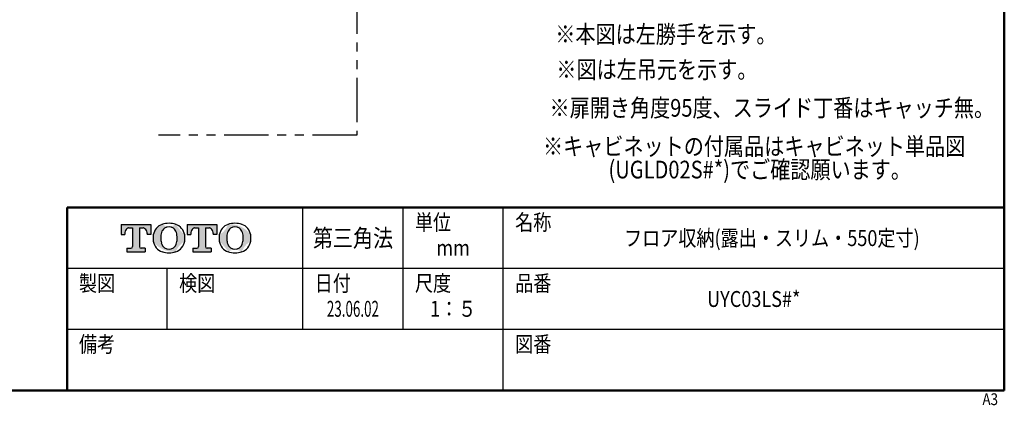
# Model space of a CAD drawing. Units: millimetres. Extents: x -395 to -10, y 7 to 287.
# Drawn here: x -177 to -10, y 7 to 73 of the extents above; entities that cross this region are included whole.
import ezdxf

# ---------------------------------------------------------------- set-up
doc = ezdxf.new("R2010")
doc.units = ezdxf.units.MM
doc.linetypes.add('PHANTOM', pattern=[15, 7.5, -1.5, 1.5, -1.5, 1.5, -1.5])
doc.layers.add('AV', color=7, linetype='Continuous')
doc.styles.get("Standard").update_dxf_attribs({"font": 'ROMANS', "bigfont": 'BIGFONT'})

# ---------------------------------------------------------------- blocks, each defined once
blk = doc.blocks.new('UYC03LS_0000')
for points in [[(-159.81, 38.15), (-159.81, 36.41), (-159.19, 36.41), (-159.19, 36.61, -0.067641), (-159.14, 36.97, -0.225231), (-158.66, 37.52, -0.070265), (-158.49, 37.57), (-157.88, 37.57), (-157.88, 34.41, -0.414214), (-158.19, 34.1), (-158.84, 34.1), (-158.84, 33.52), (-155.75, 33.52), (-155.75, 34.1), (-156.41, 34.1, -0.414214), (-156.72, 34.41), (-156.72, 37.57), (-156.11, 37.57, -0.070265), (-155.93, 37.52, -0.225231), (-155.46, 36.97, -0.067641), (-155.41, 36.61), (-155.41, 36.41), (-154.79, 36.41), (-154.79, 38.15)], [(-148.61, 38.15), (-148.61, 36.41), (-148, 36.41), (-148, 36.61, -0.067641), (-147.95, 36.97, -0.225231), (-147.47, 37.52, -0.070265), (-147.3, 37.57), (-146.68, 37.57), (-146.68, 34.41, -0.414214), (-146.99, 34.1), (-147.65, 34.1), (-147.65, 33.52), (-144.56, 33.52), (-144.56, 34.1), (-145.22, 34.1, -0.414214), (-145.53, 34.41), (-145.53, 37.57), (-144.91, 37.57, -0.070265), (-144.74, 37.52, -0.225231), (-144.26, 36.97, -0.067641), (-144.21, 36.61), (-144.21, 36.41), (-143.6, 36.41), (-143.6, 38.15)]]:
    blk.add_hatch(color=0).paths.add_polyline_path(points)
h = blk.add_hatch(color=0)
h.paths.add_polyline_path([(-153, 35.02, 0.184765), (-152.45, 34.17, 0.300098), (-150.96, 34.17, 0.184765), (-150.4, 35.02, 0.063643), (-150.31, 35.83, 0.073783), (-150.43, 36.77, 0.161299), (-150.96, 37.5, 0.300098), (-152.45, 37.5, 0.161299), (-152.97, 36.77, 0.073783), (-153.09, 35.83, 0.063643)])
h.paths.add_polyline_path([(-152.87, 38.14, 0.270939), (-154.37, 36.37, 0.06353), (-154.37, 35.3, 0.270939), (-150.53, 33.53, -0.171565), (-149.03, 35.3, -0.270939), (-149.03, 36.37, -0.06353), (-150.53, 38.14, -0.270939), (-152.87, 38.14, -0.171565)])
h = blk.add_hatch(color=0)
h.paths.add_polyline_path([(-141.81, 35.02, 0.184765), (-141.25, 34.17, 0.300098), (-139.76, 34.17, 0.184765), (-139.21, 35.02, 0.063643), (-139.12, 35.83, 0.073783), (-139.24, 36.77, 0.161299), (-139.76, 37.5, 0.300098), (-141.25, 37.5, 0.161299), (-141.78, 36.77, 0.073783), (-141.9, 35.83, 0.063643)])
h.paths.add_polyline_path([(-137.84, 35.3, 0.06353), (-137.84, 36.37, 0.270939), (-141.68, 38.14, -0.171565), (-143.18, 36.37, -0.270939), (-143.18, 35.3, -0.06353), (-141.68, 33.53, -0.270939), (-139.34, 33.53, -0.171565)])
at = {"color": 0, "linetype": 'Continuous'}
for p, q in [((-159.81, 38.15), (-154.79, 38.15)), ((-159.81, 38.15), (-159.81, 36.41)), ((-158.49, 37.57), (-157.88, 37.57)), ((-157.88, 37.57), (-157.88, 34.41)), ((-156.72, 37.57), (-156.11, 37.57)), ((-156.72, 37.57), (-156.72, 34.41)), ((-154.79, 38.15), (-154.79, 36.41)), ((-148.61, 38.15), (-143.6, 38.15)), ((-148.61, 38.15), (-148.61, 36.41)), ((-147.3, 37.57), (-146.68, 37.57)), ((-146.68, 37.57), (-146.68, 34.41)), ((-145.53, 37.57), (-144.91, 37.57)), ((-145.53, 37.57), (-145.53, 34.41)), ((-143.6, 38.15), (-143.6, 36.41)), ((-159.81, 36.41), (-159.19, 36.41)), ((-159.19, 36.61), (-159.19, 36.41)), ((-155.41, 36.61), (-155.41, 36.41)), ((-154.79, 36.41), (-155.41, 36.41)), ((-148.61, 36.41), (-148, 36.41)), ((-148, 36.61), (-148, 36.41)), ((-144.21, 36.61), (-144.21, 36.41)), ((-143.6, 36.41), (-144.21, 36.41)), ((-158.84, 34.1), (-158.19, 34.1)), ((-158.84, 34.1), (-158.84, 33.52)), ((-158.84, 33.52), (-155.75, 33.52)), ((-155.75, 34.1), (-156.41, 34.1)), ((-155.75, 34.1), (-155.75, 33.52)), ((-147.65, 34.1), (-146.99, 34.1)), ((-147.65, 34.1), (-147.65, 33.52)), ((-147.65, 33.52), (-144.56, 33.52)), ((-144.56, 34.1), (-145.22, 34.1)), ((-144.56, 34.1), (-144.56, 33.52))]:
    blk.add_line(p, q, dxfattribs=at)
for centre, radius, start, end in [((-157.82, 36.61), 1.37, 164.5214, 180), ((-158.32, 36.74), 0.85, 113.7495, 164.5214), ((-158.41, 36.94), 0.639, 97.6724, 113.7495), ((-156.19, 36.94), 0.639, 66.2505, 82.3276), ((-156.28, 36.74), 0.85, 15.4786, 66.2505), ((-156.78, 36.61), 1.37, 0, 15.4786), ((-152.11, 35.98), 2.3, 108.7955, 170.1091), ((-149.87, 35.89), 3.22, 164.1501, 181.0293), ((-151.61, 36.35), 1.43, 126.0445, 162.6959), ((-151.7, 34.83), 3.51, 70.0885, 109.9115), ((-151.7, 36.37), 1.35, 56.5912, 123.4088), ((-151.8, 36.35), 1.43, 17.3041, 53.9555), ((-151.3, 35.98), 2.3, 9.8909, 71.2045), ((-153.54, 35.89), 3.22, 358.9707, 15.8499), ((-146.63, 36.61), 1.37, 164.5214, 180), ((-147.13, 36.74), 0.85, 113.7495, 164.5214), ((-147.21, 36.94), 0.639, 97.6724, 113.7495), ((-145, 36.94), 0.639, 66.2505, 82.3276), ((-145.08, 36.74), 0.85, 15.4786, 66.2505), ((-145.58, 36.61), 1.37, 0, 15.4786), ((-140.91, 35.98), 2.3, 108.7955, 170.1091), ((-138.68, 35.89), 3.22, 164.1501, 181.0293), ((-140.41, 36.35), 1.43, 126.0445, 162.6959), ((-140.51, 34.83), 3.51, 70.0885, 109.9115), ((-140.51, 36.37), 1.35, 56.5912, 123.4088), ((-140.61, 36.35), 1.43, 17.3041, 53.9555), ((-140.1, 35.98), 2.3, 9.8909, 71.2045), ((-142.34, 35.89), 3.22, 358.9707, 15.8499), ((-150.16, 35.83), 4.25, 172.7297, 187.2703), ((-152.11, 35.69), 2.3, 189.8909, 251.2045), ((-149.87, 35.78), 3.22, 178.9707, 193.5369), ((-151.3, 35.69), 2.3, 288.7955, 350.1091), ((-153.54, 35.78), 3.22, 346.4631, 1.0293), ((-153.25, 35.83), 4.25, 352.7297, 7.2703), ((-138.96, 35.83), 4.25, 172.7297, 187.2703), ((-140.91, 35.69), 2.3, 189.8909, 251.2045), ((-138.68, 35.78), 3.22, 178.9707, 193.5369), ((-140.1, 35.69), 2.3, 288.7955, 350.1091), ((-142.34, 35.78), 3.22, 346.4631, 1.0293), ((-142.05, 35.83), 4.25, 352.7297, 7.2703), ((-158.19, 34.41), 0.309, 270, 0), ((-156.41, 34.41), 0.309, 180, 270), ((-151.61, 35.32), 1.43, 192.0827, 233.9555), ((-151.7, 36.84), 3.51, 250.0885, 289.9115), ((-151.7, 35.29), 1.35, 236.5912, 303.4088), ((-151.8, 35.32), 1.43, 306.0445, 347.9173), ((-146.99, 34.41), 0.309, 270, 0), ((-145.22, 34.41), 0.309, 180, 270), ((-140.41, 35.32), 1.43, 192.0827, 233.9555), ((-140.51, 36.84), 3.51, 250.0885, 289.9115), ((-140.51, 35.29), 1.35, 236.5912, 303.4088), ((-140.61, 35.32), 1.43, 306.0445, 347.9173)]:
    blk.add_arc(centre, radius, start, end, dxfattribs=at)
blk = doc.blocks.new('UYC03LS_0001')
at = {"color": 0, "linetype": 'Continuous', "lineweight": 50}
for p, q in [((-10, 10), (-10, 287)), ((-169, 41), (-10, 41)), ((-169, 10), (-169, 41)), ((-395, 10), (-10, 10))]:
    blk.add_line(p, q, dxfattribs=at)
at = {"color": 0, "linetype": 'Continuous'}
for p, q in [((-129, 20.33), (-129, 41)), ((-112, 20.33), (-112, 41)), ((-95, 10), (-95, 41)), ((-10, 30.67), (-169, 30.67)), ((-152, 20.33), (-152, 30.67)), ((-10, 20.33), (-169, 20.33))]:
    blk.add_line(p, q, dxfattribs=at)
at = {"color": 0}
for s, insert, char_height, attachment_point in [('{\\W0.833333;単位}', (-109.98, 37.15), 2.7, 7), ('{\\W0.833333;名称}', (-92.98, 37.15), 2.7, 7), ('{\\W0.833333;第三角法}', (-120.5, 35.83), 3, 5), ('{\\W0.833333;mm}', (-103.5, 34.17), 2.7, 5), ('{\\W0.833333;製図}', (-166.98, 26.82), 2.7, 7), ('{\\W0.833333;検図}', (-149.98, 26.82), 2.7, 7), ('{\\W0.833333;日付}', (-126.98, 26.82), 2.7, 7), ('{\\W0.833333;尺度}', (-109.98, 26.82), 2.7, 7), ('{\\W0.833333;品番}', (-92.98, 26.82), 2.7, 7), ('{\\W0.833333;備考}', (-166.98, 16.48), 2.7, 7), ('{\\W0.833333;図番}', (-92.98, 16.48), 2.7, 7), ('{\\W0.833333;A3}', (-13.71, 7.5), 2, 7)]:
    blk.add_mtext(s, dxfattribs=dict(at, insert=insert, char_height=char_height, attachment_point=attachment_point))

msp = doc.modelspace()

# ---------------------------------------------------------------- linework, layer by layer
at = {"color": 7, "linetype": 'PHANTOM'}
msp.add_line((-119.83, 228), (-119.83, 53.3), dxfattribs=at)
at = {"color": 20, "linetype": 'PHANTOM'}
msp.add_line((-119.83, 53.3), (-153.49, 53.3), dxfattribs=at)

# ---------------------------------------------------------------- block references
at = {"layer": 'AV', "color": 7}
for name in ['UYC03LS_0001', 'UYC03LS_0000']:
    msp.add_blockref(name, (0, 0), dxfattribs=at)

# ---------------------------------------------------------------- texts
at = {"layer": 'AV', "color": 7, "attachment_point": 5}
for s, insert, char_height in [('{\\W0.833333;※本図は左勝手を示す。}', (-67.41, 70.41), 3), ('{\\W0.833333;※図は左吊元を示す。}', (-68.94, 64.42), 3), ('{\\W0.833333;※扉開き角度95度、スライド丁番はキャッチ無。}', (-49.44, 57.92), 3), ('{\\W0.833333;\u3000\u3000フロア収納(露出・スリム・550定寸)}', (-52.5, 35.83), 2.7), ('{\\W0.833333;UYC03LS#*}', (-52.5, 25.5), 2.7), ('{\\W0.617284;23.06.02}', (-120.5, 23.83), 2.7), ('{\\W0.833333;1：５}', (-103.5, 23.83), 2.7)]:
    msp.add_mtext(s, dxfattribs=dict(at, insert=insert, char_height=char_height))
at = {"layer": 'AV', "color": 7, "insert": (-52.44, 49.42), "char_height": 3, "width": 67.1112, "attachment_point": 5, "line_spacing_factor": 0.7875}
msp.add_mtext('{\\fＭＳ Ｐゴシック|b0|i0|c0|p0;\\W0.83333x;※キャビネットの付属品はキャビネット単品}{\\fＭＳ Ｐゴシック|b0|i0|c0|p0;\\W0.83333x;図}\\P{\\FROMANS;\\W2.06853; }{\\W0.83333x;(UGLD02S#*)}{\\fＭＳ Ｐゴシック|b0|i0|c0|p0;\\W0.83333x;でご確認願います。}', dxfattribs=at)

doc.saveas('drawing.dxf')
